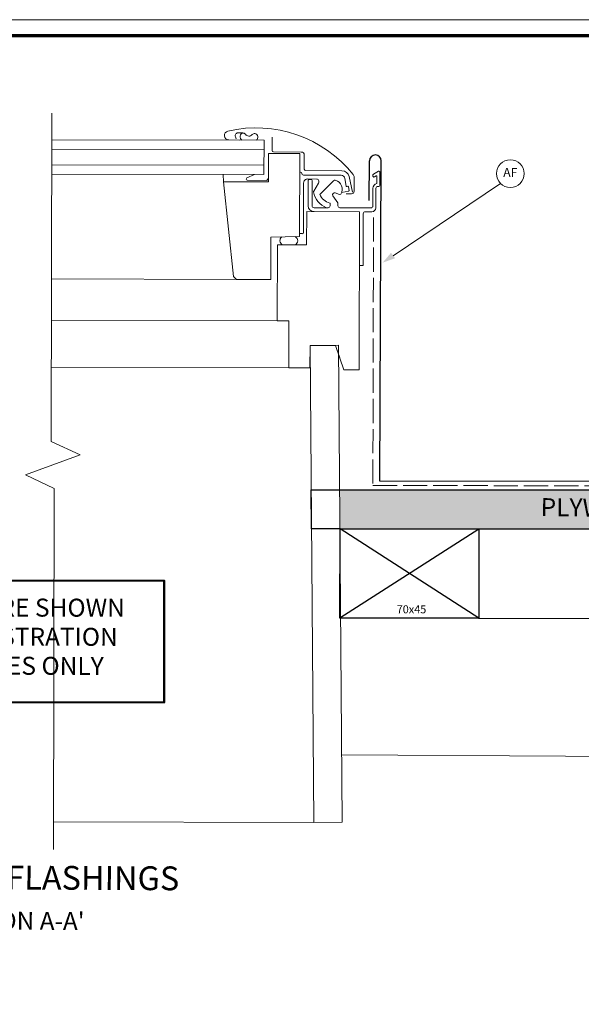
# Model space of a CAD drawing. Units: millimetres. Extents: x -820 to 820, y -568 to 570.
# Drawn here: x -285 to -2, y 74 to 570 of the extents above; entities that cross this region are included whole.
import ezdxf

# ---------------------------------------------------------------- set-up
doc = ezdxf.new("R2010")
doc.units = ezdxf.units.MM
doc.header["$LTSCALE"] = 20.32
doc.linetypes.add('ISO-02 Dashed', pattern=[0.75, 0.6, -0.15])
for name, color, linetype, lineweight in [('Arrow', 7, 'Continuous', 5), ('Dimension', 7, 'Continuous', 5), ('tray detail', 7, 'Continuous', 35)]:
    doc.layers.add(name, color=color, linetype=linetype, lineweight=lineweight)
doc.layers.add('Design Layer-1', color=7, linetype='Continuous')
doc.styles.add('Arial', font='arial.ttf')
doc.styles.add('Arial (bold)', font='arialbd.ttf')

# ---------------------------------------------------------------- blocks, each defined once
blk = doc.blocks.new('Purlin 70x45')
at = {"color": 39, "linetype": 'Continuous', "lineweight": 30, "true_color": 0x593a1d}
for p, q in [((35, 22.5), (-35, -22.5)), ((35, -22.5), (-35, 22.5))]:
    blk.add_line(p, q, dxfattribs=at)
at = {"color": 39, "linetype": 'Continuous', "lineweight": 30, "true_color": 0x593a1d, "flags": 128}
blk.add_lwpolyline([(35, 22.5), (35, -22.5), (-35, -22.5), (-35, 22.5)], close=True, dxfattribs=at)
at = {"color": 39, "true_color": 0x593a1d, "insert": (8.57, -21.28), "char_height": 4.028, "attachment_point": 9, "line_spacing_factor": 0.970891, "style": 'Arial'}
blk.add_mtext('70x45', dxfattribs=at)

msp = doc.modelspace()

# ---------------------------------------------------------------- hatches: boundary and pattern name
at = {"layer": 'Design Layer-1', "true_color": 0xc4864c}
h = msp.add_hatch(dxfattribs=at)
h.set_pattern_fill('ANSI38', color=23)
h.set_pattern_definition([(45, (17.8823, 19.14), (-2.245064, 2.245064), []), (135, (17.8823, 19.14), (-6.735192, 2.245064), [7.9375, -4.7625])])
h.paths.add_polyline_path([(160.64, 333.08), (-123.83, 333.23), (-123.68, 313.53), (183.87, 313.37), (183.18, 315.05), (183.21, 333.07), (163.14, 333.08), (163.11, 317.4), (161.98, 314.69), (161.73, 314.69), (160.61, 317.41)])
h.paths.add_polyline_path([(323.95, 332.99), (185.71, 333.06), (185.68, 315.05), (184.98, 313.36), (324.33, 313.29)])
h.paths.add_polyline_path([(-498.96, 326.61), (-499.62, 326.99), (-499.5, 327.01), (-498.96, 327.33), (-498.95, 328.2), (-499.61, 328.58), (-499.5, 328.6), (-498.95, 328.91), (-498.95, 329.79), (-499.61, 330.17), (-499.49, 330.19), (-498.95, 330.5), (-498.95, 331.37), (-499.61, 331.76), (-499.49, 331.78), (-498.95, 332.09), (-498.94, 332.96), (-499.6, 333.34), (-499.49, 333.36), (-498.94, 333.68), (-498.94, 334.39), (-713.9, 334.86), (-713.52, 315.05), (-498.98, 314.94), (-498.98, 315.5), (-499.64, 315.88), (-499.52, 315.9), (-498.98, 316.21), (-498.98, 317.09), (-499.64, 317.47), (-499.52, 317.49), (-498.98, 317.8), (-498.98, 318.67), (-499.64, 319.06), (-499.52, 319.08), (-498.97, 319.39), (-498.97, 320.26), (-499.63, 320.64), (-499.51, 320.66), (-498.97, 320.98), (-498.97, 321.85), (-499.63, 322.23), (-499.51, 322.25), (-498.97, 322.56), (-498.96, 323.44), (-499.62, 323.82), (-499.51, 323.84), (-498.96, 324.15), (-498.96, 325.02), (-499.62, 325.41), (-499.5, 325.43), (-498.96, 325.74)])
h.paths.add_polyline_path([(-31.69, 313.9), (117.03, 312.51), (117.21, 331.19), (-31.52, 332.58)], flags=9)
h.paths.add_polyline_path([(-655.73, 316.51), (-507.01, 314.93), (-506.81, 333.6), (-655.53, 335.18)], flags=9)
at = {"layer": 'Dimension'}
h = msp.add_hatch(color=256, dxfattribs=at)
h.dxf.hatch_style = 1
h.paths.add_polyline_path([(-95.87, 449.87), (-97.96, 452.61), (-102.19, 447.65)])

# ---------------------------------------------------------------- linework, layer by layer
at = {"layer": 'Arrow'}
msp.add_line((-96.87, 451.16), (-42.69, 487.6), dxfattribs=at)
msp.add_circle((-37.76, 492.54), 6.97, dxfattribs=at)
at = {"layer": 'Design Layer-1', "color": 7, "linetype": 'Continuous', "lineweight": 15}
for p, q in [((-176.44, 511.11), (-176.12, 510.1)), ((-176.44, 511.11), (-176.12, 510.1)), ((-172.71, 513.06), (-174.87, 513.16)), ((-172.71, 513.06), (-174.87, 513.16)), ((-268.98, 509.6), (-161.98, 509.36)), ((-268.98, 509.6), (-161.98, 509.36)), ((-179.75, 509.48), (-174.54, 509.41)), ((-179.75, 509.48), (-174.54, 509.41)), ((-161.98, 509.36), (-162.02, 492.04)), ((-161.98, 509.36), (-162.02, 492.04)), ((-157.92, 504.23), (-157.91, 510.92)), ((-157.92, 504.23), (-157.91, 510.92)), ((-268.99, 504.84), (-161.99, 504.6)), ((-268.99, 504.84), (-161.99, 504.6)), ((-159.7, 502.66), (-159.73, 488.39)), ((-159.7, 502.66), (-159.73, 488.39)), ((-143.95, 502.62), (-159.7, 502.66)), ((-143.95, 502.62), (-159.7, 502.66)), ((-143.26, 503.41), (-157.14, 503.44)), ((-143.26, 503.41), (-157.14, 503.44)), ((-144.05, 460.79), (-143.95, 502.62)), ((-144.05, 460.79), (-143.95, 502.62)), ((-141.7, 494.84), (-141.69, 501.83)), ((-141.7, 494.84), (-141.69, 501.83)), ((-162.01, 496.8), (-269.01, 497.04)), ((-162.01, 496.8), (-269.01, 497.04)), ((-162.02, 492.04), (-269.02, 492.28)), ((-162.02, 492.04), (-269.02, 492.28)), ((-182.56, 492.08), (-182.37, 488.44)), ((-182.56, 492.08), (-182.37, 488.44)), ((-170.62, 490.4), (-166.84, 492.05)), ((-170.62, 490.4), (-166.84, 492.05)), ((-123.11, 491.75), (-142.01, 491.79)), ((-123.11, 491.75), (-142.01, 491.79)), ((-122.73, 494.01), (-140.92, 494.05)), ((-122.73, 494.01), (-140.92, 494.05)), ((-107.06, 491.87), (-107.06, 491.3)), ((-107.06, 491.87), (-107.06, 491.3)), ((-104.34, 493.71), (-106.81, 492.29)), ((-104.34, 493.71), (-106.81, 492.29)), ((-106.32, 490.87), (-105.46, 491.37)), ((-106.32, 490.87), (-105.46, 491.37)), ((-103.62, 486.59), (-103.61, 493.28)), ((-103.62, 486.59), (-103.61, 493.28)), ((-159.73, 488.39), (-182.37, 488.44)), ((-182.37, 488.44), (-177.46, 440.68)), ((-159.73, 488.39), (-182.37, 488.44)), ((-182.37, 488.44), (-177.46, 440.68)), ((-160.63, 489), (-170.46, 489.19)), ((-160.63, 489), (-170.46, 489.19)), ((-159.73, 490.16), (-160.55, 489.04)), ((-159.73, 490.16), (-160.55, 489.04)), ((-142.07, 462.76), (-142.02, 487.86)), ((-142.07, 462.76), (-142.02, 487.86)), ((-140.04, 489.82), (-135.37, 489.81)), ((-140.04, 489.82), (-135.37, 489.81)), ((-139.7, 489.13), (-139.73, 476.33)), ((-139.7, 489.13), (-139.73, 476.33)), ((-138.22, 489.62), (-139.21, 489.62)), ((-138.22, 489.62), (-139.21, 489.62)), ((-137.76, 476.33), (-137.73, 489.13)), ((-137.76, 476.33), (-137.73, 489.13)), ((-134.52, 487.77), (-136.93, 483.62)), ((-134.52, 487.77), (-136.93, 483.62)), ((-134.39, 488.82), (-134.39, 488.26)), ((-134.39, 488.82), (-134.39, 488.26)), ((-126.97, 488.9), (-133.83, 482.08)), ((-126.97, 488.9), (-133.83, 482.08)), ((-120.5, 486.25), (-121.17, 490.12)), ((-120.5, 486.25), (-121.17, 490.12)), ((-117.42, 483.14), (-119.08, 491.04)), ((-117.42, 483.14), (-119.08, 491.04)), ((-116.58, 483.61), (-116.56, 490.66)), ((-116.58, 483.61), (-116.56, 490.66)), ((-105.09, 491.15), (-105.1, 487.53)), ((-105.09, 491.15), (-105.1, 487.53)), ((-124.72, 477.78), (-127.22, 481.37)), ((-124.72, 477.78), (-127.22, 481.37)), ((-126.08, 482.86), (-123.92, 482.07)), ((-126.08, 482.86), (-123.92, 482.07)), ((-123.92, 482.07), (-123.34, 482.25)), ((-123.92, 482.07), (-123.34, 482.25)), ((-122.9, 483.09), (-119.31, 483.71)), ((-122.9, 483.09), (-119.31, 483.71)), ((-120.52, 482.34), (-117.86, 482.34)), ((-120.52, 482.34), (-117.86, 482.34)), ((-119.73, 486.13), (-120.22, 486.05)), ((-119.73, 486.13), (-120.22, 486.05)), ((-119.11, 483.99), (-119.45, 485.93)), ((-119.11, 483.99), (-119.45, 485.93)), ((-107.07, 485.12), (-107.09, 476.26)), ((-107.07, 485.12), (-107.09, 476.26)), ((-105.62, 475.27), (-105.59, 485.12)), ((-105.62, 475.27), (-105.59, 485.12)), ((-104.61, 486.1), (-104.12, 486.1)), ((-104.61, 486.1), (-104.12, 486.1)), ((-128.65, 477.48), (-128.66, 476.31)), ((-128.65, 477.48), (-128.66, 476.31)), ((-124.72, 476.3), (-124.72, 477.78)), ((-124.72, 476.3), (-124.72, 477.78)), ((-140.46, 473.38), (-140.5, 456.65)), ((-140.46, 473.38), (-140.5, 456.65)), ((-113.89, 473.32), (-140.46, 473.38)), ((-113.89, 473.32), (-140.46, 473.38)), ((-129.64, 475.33), (-136.78, 475.34)), ((-129.64, 475.33), (-136.78, 475.34)), ((-108.08, 475.28), (-123.74, 475.31)), ((-108.08, 475.28), (-123.74, 475.31)), ((-114.07, 393.6), (-113.89, 473.32)), ((-114.07, 393.6), (-113.89, 473.32)), ((-111.98, 446.25), (-111.92, 472.33)), ((-111.98, 446.25), (-111.92, 472.33)), ((-110.94, 473.32), (-107.59, 473.31)), ((-110.94, 473.32), (-107.59, 473.31)), ((-144.04, 462.27), (-142.57, 462.27)), ((-144.04, 462.27), (-142.57, 462.27)), ((-158.56, 439.17), (-158.52, 460.57)), ((-158.56, 439.17), (-158.52, 460.57)), ((-158.52, 460.57), (-144.05, 460.79)), ((-158.52, 460.57), (-144.05, 460.79)), ((-155.27, 456.68), (-155.35, 418.3)), ((-155.27, 456.68), (-155.35, 418.3)), ((-140.5, 456.65), (-155.27, 456.68)), ((-140.5, 456.65), (-155.27, 456.68)), ((-111.98, 446.25), (-113.95, 446.26)), ((-111.98, 446.25), (-113.95, 446.26)), ((-269.16, 439.43), (-175.83, 439.21)), ((-269.16, 439.43), (-175.83, 439.21)), ((-177.46, 440.68), (-175.83, 439.21)), ((-177.46, 440.68), (-175.83, 439.21)), ((-175.83, 439.21), (-158.56, 439.17)), ((-175.83, 439.21), (-158.56, 439.17)), ((-269.21, 418.56), (-155.35, 418.3)), ((-269.21, 418.56), (-155.35, 418.3)), ((-155.35, 418.3), (-149.45, 418.28)), ((-155.35, 418.3), (-149.45, 418.28)), ((-149.45, 418.28), (-149.5, 394.66)), ((-149.45, 418.28), (-149.5, 394.66)), ((-138.82, 394.64), (-138.8, 405.96)), ((-138.82, 394.64), (-138.8, 405.96)), ((-126, 405.93), (-138.8, 405.96)), ((-126, 405.93), (-138.8, 405.96)), ((-126, 405.93), (-121.69, 393.61)), ((-126, 405.93), (-121.69, 393.61)), ((-125.66, 404.96), (-123.81, 399.68)), ((-125.66, 404.96), (-123.81, 399.68)), ((-269.28, 394.94), (-149.5, 394.66)), ((-269.28, 394.94), (-149.5, 394.66)), ((-149.5, 394.66), (-138.82, 394.64)), ((-149.5, 394.66), (-138.82, 394.64)), ((-114.07, 393.6), (-121.69, 393.61)), ((-114.07, 393.6), (-121.69, 393.61))]:
    msp.add_line(p, q, dxfattribs=at)
at = {"layer": 'Design Layer-1', "color": 3, "linetype": 'Continuous', "lineweight": 30}
msp.add_line((-108.89, 478.94), (-108.84, 498.94), dxfattribs=at)
at = {"layer": 'Design Layer-1', "color": 7, "linetype": 'ISO-02 Dashed', "lineweight": 20}
for p, q in [((-106.79, 470.46), (-107.1, 335.41)), ((-107.1, 335.41), (322.46, 334.43))]:
    msp.add_line(p, q, dxfattribs=at)
at = {"layer": 'Design Layer-1', "color": 33, "true_color": 0xcc9966}
for p, q in [((-138.24, 333.23), (323.95, 332.99)), ((-138.09, 313.53), (-138.24, 333.23)), ((-123.68, 313.53), (-138.09, 313.53)), ((-123.68, 313.53), (324.33, 313.29))]:
    msp.add_line(p, q, dxfattribs=at)
at = {"layer": 'Design Layer-1'}
msp.add_line((-53.75, 268.42), (326.85, 267.86), dxfattribs=at)
at = {"layer": 'Design Layer-1', "color": 8, "linetype": 'Continuous', "lineweight": 5, "true_color": 0x777777}
msp.add_line((-268.17, 165.84), (-136.96, 165.52), dxfattribs=at)
at = {"layer": 'Design Layer-1', "color": 7, "linetype": 'Continuous', "lineweight": 5, "flags": 128}
msp.add_lwpolyline([(-820.3, 570.1), (819.7, 570.1), (819.7, -568.42), (-820.3, -568.42)], close=True, dxfattribs=at)
at = {"layer": 'Design Layer-1', "color": 7, "linetype": 'Continuous', "lineweight": 70, "flags": 128}
msp.add_lwpolyline([(-812.3, 562.1), (811.7, 562.1), (811.7, -560.42), (-812.3, -560.42)], close=True, dxfattribs=at)
at = {"layer": 'Design Layer-1', "color": 7, "linetype": 'Continuous', "lineweight": 5, "flags": 128}
msp.add_lwpolyline([(-268.98, 523.06), (-269.36, 357.61), (-254.76, 350.76), (-282.38, 340.78), (-267.79, 333.93), (-268.2, 151.87)], dxfattribs=at)
at = {"layer": 'Design Layer-1', "color": 3, "linetype": 'Continuous', "lineweight": 30, "flags": 128}
for points in [[(-103.56, 337.48), (-102.84, 498.92)], [(200.85, 337.33), (98.89, 337.38), (-103.56, 337.48)]]:
    msp.add_lwpolyline(points, dxfattribs=at)
at = {"layer": 'Design Layer-1', "color": 33, "linetype": 'Continuous', "lineweight": 15, "true_color": 0xcc9966, "flags": 128}
msp.add_lwpolyline([(-138.8, 405.96), (-124.39, 406.07), (-122.55, 165.63), (-136.96, 165.52)], close=True, dxfattribs=at)
at = {"layer": 'Design Layer-1', "color": 7, "linetype": 'Continuous', "lineweight": 50, "flags": 128}
msp.add_lwpolyline([(-369.64, 287.63), (-212.31, 287.33), (-212.42, 226), (-369.75, 226.29)], close=True, dxfattribs=at)
at = {"layer": 'Design Layer-1', "color": 7, "linetype": 'Continuous', "lineweight": 15, "flags": 128}
msp.add_lwpolyline([(-122.81, 199.71), (328.39, 196.98)], dxfattribs=at)
at = {"layer": 'Design Layer-1', "color": 7, "linetype": 'Continuous', "lineweight": 15}
for centre, radius, start, end in [((-179.72, 511.75), 2.26, 103.1413, 269.2279), ((-179.72, 511.75), 2.26, 103.1413, 269.2279), ((-165.99, 452.94), 62.65, 38.6218, 103.1413), ((-165.99, 452.94), 62.65, 38.6218, 103.1413), ((-174.94, 511.58), 1.57, 87.5758, 197.5758), ((-174.94, 511.58), 1.57, 87.5758, 197.5758), ((-172.23, 511.12), 1.88, 92.2867, 246.8039), ((-172.23, 511.12), 1.88, 92.2867, 246.8039), ((-172.79, 511.29), 1.77, 36.258, 87.5758), ((-172.79, 511.29), 1.77, 36.258, 87.5758), ((-169.61, 513.62), 2.17, 216.258, 318.8936), ((-169.61, 513.62), 2.17, 216.258, 318.8936), ((-166.65, 511.03), 1.77, 87.5758, 138.8936), ((-166.65, 511.03), 1.77, 87.5758, 138.8936), ((-167.06, 510.93), 1.93, 305.9168, 75.5278), ((-167.06, 510.93), 1.93, 305.9168, 75.5278), ((-157.14, 504.23), 0.787, 179.8691, 269.8691), ((-157.14, 504.23), 0.787, 179.8691, 269.8691), ((-143.26, 501.84), 1.57, 359.8691, 89.8691), ((-143.26, 501.84), 1.57, 359.8691, 89.8691), ((-143.48, 492.78), 0.492, 359.8691, 179.8691), ((-143.48, 492.78), 0.492, 359.8691, 179.8691), ((-142, 492.78), 0.984, 179.8691, 269.8691), ((-142, 492.78), 0.984, 179.8691, 269.8691), ((-140.92, 494.84), 0.787, 179.8691, 269.8691), ((-140.92, 494.84), 0.787, 179.8691, 269.8691), ((-123.11, 489.78), 1.97, 9.8691, 89.8691), ((-123.11, 489.78), 1.97, 9.8691, 89.8691), ((-122.74, 490.27), 3.74, 11.8691, 89.8691), ((-122.74, 490.27), 3.74, 11.8691, 89.8691), ((-118.78, 490.66), 2.21, 359.8691, 39.263), ((-118.78, 490.66), 2.21, 359.8691, 39.263), ((-106.56, 491.87), 0.492, 119.8691, 179.8691), ((-106.56, 491.87), 0.492, 119.8691, 179.8691), ((-106.56, 491.3), 0.492, 179.8691, 299.8691), ((-106.56, 491.3), 0.492, 179.8691, 299.8691), ((-105.33, 491.15), 0.246, 359.8691, 119.8691), ((-105.33, 491.15), 0.246, 359.8691, 119.8691), ((-104.1, 493.28), 0.492, 359.8691, 119.8691), ((-104.1, 493.28), 0.492, 359.8691, 119.8691), ((-170.23, 489.69), 0.812, 118.8227, 173.4917), ((-170.23, 489.69), 0.812, 118.8227, 173.4917), ((-170.45, 489.78), 0.591, 179.8691, 268.8691), ((-170.45, 489.78), 0.591, 179.8691, 268.8691), ((-160.63, 489.1), 0.0984, 268.8691, 323.8691), ((-160.63, 489.1), 0.0984, 268.8691, 323.8691), ((-140.05, 487.85), 1.97, 89.8691, 179.8691), ((-140.05, 487.85), 1.97, 89.8691, 179.8691), ((-139.21, 489.13), 0.492, 89.8691, 179.8691), ((-139.21, 489.13), 0.492, 89.8691, 179.8691), ((-138.22, 489.13), 0.492, 359.8691, 89.8691), ((-138.22, 489.13), 0.492, 359.8691, 89.8691), ((-135.37, 488.83), 0.984, 359.8691, 89.8691), ((-135.37, 488.83), 0.984, 359.8691, 89.8691), ((-135.37, 488.26), 0.984, 329.8691, 359.8691), ((-135.37, 488.26), 0.984, 329.8691, 359.8691), ((-126.27, 488.2), 0.984, 77.0242, 134.8691), ((-126.27, 488.2), 0.984, 77.0242, 134.8691), ((-127.06, 484.78), 4.5, 325.8441, 77.0242), ((-127.06, 484.78), 4.5, 325.8441, 77.0242), ((-104.61, 485.11), 2.46, 101.4061, 179.8691), ((-104.61, 485.11), 2.46, 101.4061, 179.8691), ((-104.11, 486.59), 0.492, 269.8691, 359.8691), ((-104.11, 486.59), 0.492, 269.8691, 359.8691), ((-136.5, 483.37), 0.492, 149.8691, 188.5044), ((-136.5, 483.37), 0.492, 149.8691, 188.5044), ((-127.06, 484.78), 10.04, 188.5044, 250.2861), ((-127.06, 484.78), 10.04, 188.5044, 250.2861), ((-127.06, 484.78), 7.28, 201.7969, 255.8745), ((-127.06, 484.78), 7.28, 201.7969, 255.8745), ((-126.41, 481.94), 0.984, 69.8691, 214.8691), ((-126.41, 481.94), 0.984, 69.8691, 214.8691), ((-120.26, 486.29), 0.246, 189.8691, 279.8691), ((-120.26, 486.29), 0.246, 189.8691, 279.8691), ((-119.69, 485.89), 0.246, 9.8691, 99.8691), ((-119.69, 485.89), 0.246, 9.8691, 99.8691), ((-119.35, 483.95), 0.246, 279.8691, 9.8691), ((-119.35, 483.95), 0.246, 279.8691, 9.8691), ((-117.86, 483.62), 1.28, 269.8691, 359.8691), ((-117.86, 483.62), 1.28, 269.8691, 359.8691), ((-104.61, 485.11), 0.984, 89.8691, 179.8691), ((-104.61, 485.11), 0.984, 89.8691, 179.8691), ((-128.9, 477.48), 0.246, 359.8691, 75.8745), ((-128.9, 477.48), 0.246, 359.8691, 75.8745), ((-136.78, 476.33), 2.95, 179.8691, 269.8691), ((-136.78, 476.33), 2.95, 179.8691, 269.8691), ((-136.78, 476.33), 0.984, 179.8691, 269.8691), ((-136.78, 476.33), 0.984, 179.8691, 269.8691), ((-129.64, 476.31), 0.984, 269.8691, 359.8691), ((-129.64, 476.31), 0.984, 269.8691, 359.8691), ((-123.73, 476.3), 0.984, 179.8691, 269.8691), ((-123.73, 476.3), 0.984, 179.8691, 269.8691), ((-110.94, 472.33), 0.984, 89.8691, 179.8691), ((-110.94, 472.33), 0.984, 89.8691, 179.8691), ((-108.08, 476.26), 0.984, 269.8691, 359.8691), ((-108.08, 476.26), 0.984, 269.8691, 359.8691), ((-107.59, 475.28), 1.97, 269.8691, 359.8691), ((-107.59, 475.28), 1.97, 269.8691, 359.8691), ((-142.57, 462.76), 0.492, 269.8691, 359.8691), ((-142.57, 462.76), 0.492, 269.8691, 359.8691), ((-151.53, 458.79), 2.44, 130.0109, 239.6907), ((-151.53, 458.79), 2.44, 130.0109, 239.6907), ((-147.3, 458.74), 2.28, 294.1799, 62.5277), ((-147.3, 458.74), 2.28, 294.1799, 62.5277)]:
    msp.add_arc(centre, radius, start, end, dxfattribs=at)
at = {"layer": 'Design Layer-1', "color": 3, "linetype": 'Continuous', "lineweight": 30}
msp.add_arc((-105.84, 498.93), 3, 359.8691, 179.8691, dxfattribs=at)

# ---------------------------------------------------------------- block references
at = {"layer": 'Design Layer-1', "color": 7, "rotation": 359.9151077742513}
msp.add_blockref('Purlin 70x45', (-88.71, 290.97), dxfattribs=at)

# ---------------------------------------------------------------- texts
at = {"layer": 'Design Layer-1', "color": 7, "attachment_point": 5}
for s, insert, char_height, rotation, line_spacing_factor, style in [('PLYWOOD SUBSTRATE', (42.91, 322.69), 9.062, 359.4648, 0.970891, 'Arial'), ('SKYLIGHT FLASHINGS', (-288.06, 136.23), 12, 359.7096, 0.996218, 'Arial (bold)'), ("SECTION A-A'", (-290.87, 114.88), 9, 359.7096, 0.996218, 'Arial (bold)')]:
    msp.add_mtext(s, dxfattribs=dict(at, insert=insert, char_height=char_height, rotation=rotation, line_spacing_factor=line_spacing_factor, style=style))
at = {"layer": 'Design Layer-1', "color": 7, "insert": (-291.7, 258.01), "char_height": 9.062, "width": 137.3333, "attachment_point": 5, "rotation": 359.8924, "line_spacing_factor": 0.970891, "style": 'Arial'}
msp.add_mtext('STRUCTURE SHOWN FOR ILLUSTRATION PURPOSES ONLY', dxfattribs=at)
at = {"layer": 'tray detail', "color": 7, "insert": (-37.78, 492.57), "char_height": 4.531, "width": 71.2719, "attachment_point": 5, "line_spacing_factor": 0.970891, "style": 'Arial'}
msp.add_mtext('AF', dxfattribs=at)

doc.saveas('drawing.dxf')
